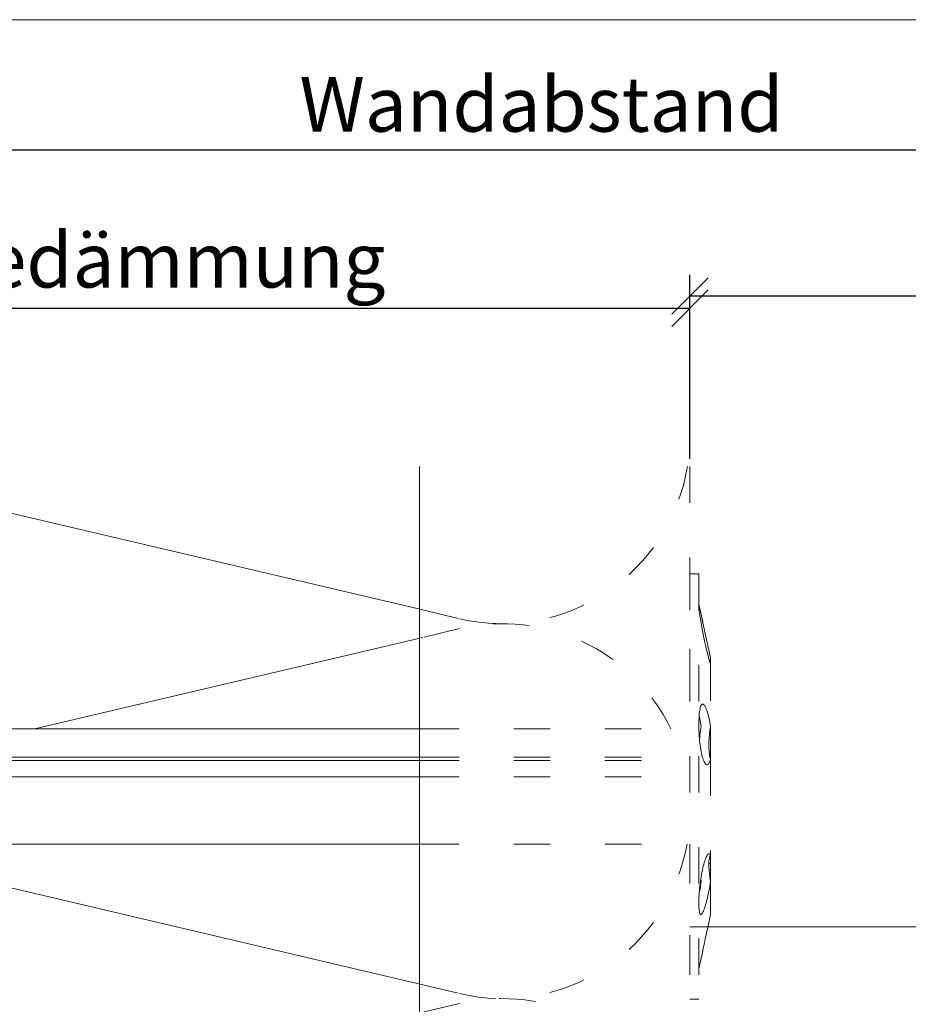
# Model space of a CAD drawing. Units: millimetres. Extents: x -1685 to 10873, y 4 to 6486.
# Drawn here: x 7113 to 7186, y 509 to 590 of the extents above; entities that cross this region are included whole.
import ezdxf

# ---------------------------------------------------------------- set-up
doc = ezdxf.new("R2010")
doc.units = ezdxf.units.MM
doc.linetypes.add('ACAD_ISO03W100', pattern=[30, 12, -18])
doc.layers.get('Defpoints').update_dxf_attribs({"lineweight": 5})
for name, color, linetype, lineweight in [('Bemassung', 3, 'Continuous', 5), ('Dämmstoffhalter', 20, 'Continuous', 5), ('Dämmung', 30, 'Continuous', 5), ('Legende', 251, 'Continuous', 5), ('Profil-Y', 1, 'Continuous', 13)]:
    doc.layers.add(name, color=color, linetype=linetype, lineweight=lineweight)
doc.layers.add('Blattrahmen_innen', color=252, linetype='Continuous', lineweight=5, true_color=0x696969)
doc.layers.add('Text_DE', color=7, linetype='Continuous')
doc.styles.get("Standard").update_dxf_attribs({"font": 'arial.ttf'})
doc.styles.add('Text-H3', font='arial.ttf', dxfattribs={"height": 3})
doc.dimstyles.new('ISO-25', dxfattribs={"dimtxt": 2.5, "dimasz": 3, "dimexe": 1.75, "dimexo": 0.625, "dimtad": 1, "dimtxsty": 'Standard', "dimblk": 'OBLIQUE', "dimcen": 2.5, "dimadec": 0, "dimazin": 0, "dimtfac": 1, "dimtmove": 0, "dimatfit": 3, "dimfxl": 1, "dimarcsym": 0})

# ---------------------------------------------------------------- blocks, each defined once
blk = doc.blocks.new('_Oblique')
at = {"color": 0, "linetype": 'ByBlock', "lineweight": -2}
blk.add_line((-0.5, -0.5), (0.5, 0.5), dxfattribs=at)
blk = doc.blocks.new('*D120')
at = {"layer": 'Bemassung', "color": 0, "lineweight": -2, "transparency": 16777216}
for p, q in [((7168.227, 553.429), (7168.227, 568.579)), ((7243.778, 553.429), (7243.778, 568.579)), ((7243.778, 566.829), (7168.227, 566.829))]:
    blk.add_line(p, q, dxfattribs=at)
at = {"layer": 'Defpoints', "color": 0, "transparency": 16777216}
for p in [(7168.227, 566.829), (7168.227, 552.804), (7243.778, 552.804)]:
    blk.add_point(p, dxfattribs=at)
at = {"layer": 'Bemassung', "color": 0, "lineweight": -2, "transparency": 16777216, "xscale": 3, "yscale": 3, "zscale": 3, "rotation": 180}
blk.add_blockref('_Oblique', (7168.227, 566.829), dxfattribs=at)
at = {"layer": 'Bemassung', "color": 0, "lineweight": -2, "transparency": 16777216, "xscale": 3, "yscale": 3, "zscale": 3}
blk.add_blockref('_Oblique', (7243.778, 566.829), dxfattribs=at)
blk = doc.blocks.new('*D121')
at = {"layer": 'Bemassung', "color": 0, "lineweight": -2, "transparency": 16777216}
for p, q in [((7068.227, 553.429), (7068.227, 567.578)), ((7168.227, 553.429), (7168.227, 567.578)), ((7068.227, 565.828), (7168.227, 565.828))]:
    blk.add_line(p, q, dxfattribs=at)
at = {"layer": 'Defpoints', "color": 0, "transparency": 16777216}
for p in [(7168.227, 565.828), (7068.227, 552.804), (7168.227, 552.804)]:
    blk.add_point(p, dxfattribs=at)
at = {"layer": 'Bemassung', "color": 0, "lineweight": -2, "transparency": 16777216, "xscale": 3, "yscale": 3, "zscale": 3, "rotation": 180}
blk.add_blockref('_Oblique', (7068.227, 565.828), dxfattribs=at)
at = {"layer": 'Bemassung', "color": 0, "lineweight": -2, "transparency": 16777216, "xscale": 3, "yscale": 3, "zscale": 3}
blk.add_blockref('_Oblique', (7168.227, 565.828), dxfattribs=at)
blk = doc.blocks.new('*D122')
at = {"layer": 'Bemassung', "color": 0, "lineweight": -2, "transparency": 16777216}
for p, q in [((7068.227, 566.453), (7068.227, 580.602)), ((7243.778, 566.453), (7243.778, 580.602)), ((7068.227, 578.852), (7243.778, 578.852))]:
    blk.add_line(p, q, dxfattribs=at)
at = {"layer": 'Defpoints', "color": 0, "transparency": 16777216}
for p in [(7243.778, 578.852), (7068.227, 565.828), (7243.778, 565.828)]:
    blk.add_point(p, dxfattribs=at)
at = {"layer": 'Bemassung', "color": 0, "lineweight": -2, "transparency": 16777216, "xscale": 3, "yscale": 3, "zscale": 3, "rotation": 180}
blk.add_blockref('_Oblique', (7068.227, 578.852), dxfattribs=at)
at = {"layer": 'Bemassung', "color": 0, "lineweight": -2, "transparency": 16777216, "xscale": 3, "yscale": 3, "zscale": 3}
blk.add_blockref('_Oblique', (7243.778, 578.852), dxfattribs=at)
blk = doc.blocks.new('A$C8dbab614')
at = {"layer": 'Dämmstoffhalter', "linetype": 'ACAD_ISO03W100', "ltscale": 0.25}
for p, q in [((0, 17.5), (0, -17.5)), ((0, 17.5), (0.732927, 17.5)), ((0.732927, 17.5), (0.732927, -17.5)), ((0.732927, 15), (1.048077, 13.548351)), ((0.732927, 14.772117), (0.733114, 14.783506)), ((0.732927, 14.772117), (0.734226, 14.732258)), ((0.733114, 14.783506), (0.733677, 14.792923)), ((0.733677, 14.792923), (0.73462, 14.800326)), ((0.734226, 14.732258), (0.738174, 14.677702)), ((0.73462, 14.800326), (0.735948, 14.805678)), ((0.735948, 14.805678), (0.737665, 14.80894)), ((0.737665, 14.80894), (0.739774, 14.810073)), ((0.738174, 14.677702), (0.744847, 14.608426)), ((0.739774, 14.810073), (0.747675, 14.801839)), ((0.744847, 14.608426), (0.754288, 14.524609)), ((0.747675, 14.801839), (0.758621, 14.776735)), ((0.758621, 14.776735), (0.772549, 14.734914)), ((0.772549, 14.734914), (0.789395, 14.676583)), ((0.789395, 14.676583), (0.809028, 14.602412)), ((0.809028, 14.602412), (0.831254, 14.513405)), ((0.754288, 14.524609), (0.766455, 14.426935)), ((0.766455, 14.426935), (0.781291, 14.316171)), ((0.781291, 14.316171), (0.798721, 14.193168)), ((0.798721, 14.193168), (0.818592, 14.059218)), ((0.818592, 14.059218), (0.840735, 13.915699)), ((0.831254, 14.513405), (0.855859, 14.410706)), ((0.840735, 13.915699), (0.864932, 13.764214)), ((0.855859, 14.410706), (0.882528, 14.296036)), ((0.882528, 14.296036), (0.910955, 14.171101)), ((0.910955, 14.171101), (0.941684, 14.033799)), ((0.941684, 14.033799), (0.974849, 13.88378)), ((0.974849, 13.88378), (1.010249, 13.722174)), ((0.864932, 13.764214), (0.89089, 13.606672)), ((0.89089, 13.606672), (0.918469, 13.444075)), ((0.918469, 13.444075), (0.948272, 13.273171)), ((0.948272, 13.273171), (0.980245, 13.094701)), ((0.980245, 13.094701), (1.014215, 12.910132)), ((1.010249, 13.722174), (1.047638, 13.55037)), ((1.047638, 13.55037), (1.086269, 13.372108)), ((1.086269, 13.372108), (1.126276, 13.187049)), ((1.126276, 13.187049), (1.167361, 12.996817)), ((1.167361, 12.996817), (1.209159, 12.803302)), ((1.014215, 12.910132), (1.04996, 12.721058)), ((1.04996, 12.721058), (1.087223, 12.529149)), ((1.087223, 12.529149), (1.125757, 12.33602)), ((1.125757, 12.33602), (1.165294, 12.143192)), ((1.209159, 12.803302), (1.251299, 12.608423)), ((1.251299, 12.608423), (1.293363, 12.414204)), ((1.293363, 12.414204), (1.334932, 12.222637)), ((1.334932, 12.222637), (1.37694, 12.029454)), ((1.165294, 12.143192), (1.205511, 11.952362)), ((1.205511, 11.952362), (1.246076, 11.765222)), ((1.246076, 11.765222), (1.286619, 11.583381)), ((1.286619, 11.583381), (1.326756, 11.408406)), ((1.326756, 11.408406), (1.36698, 11.238131)), ((1.37694, 12.029454), (1.419701, 11.833174)), ((1.419701, 11.833174), (1.462554, 11.636768)), ((1.462554, 11.636768), (1.504845, 11.443048)), ((1.504845, 11.443048), (1.545939, 11.254682)), ((1.36698, 11.238131), (1.408036, 11.069523)), ((1.408036, 11.069523), (1.449344, 10.905289)), ((1.449344, 10.905289), (1.490318, 10.747844)), ((1.490318, 10.747844), (1.530379, 10.599368)), ((1.530379, 10.599368), (1.568996, 10.461644)), ((1.545939, 11.254682), (1.585253, 11.074)), ((1.585253, 11.074), (1.60671, 10.975016)), ((1.585415, 11.073251), (1.7, 10.545448)), ((1.60671, 10.975016), (1.627288, 10.87971)), ((1.627288, 10.87971), (1.6469, 10.788411)), ((1.6469, 10.788411), (1.665464, 10.701444)), ((1.665464, 10.701444), (1.683025, 10.618518)), ((1.683025, 10.618518), (1.699995, 10.53759)), ((1.687162, 10.487473), (1.7, 10.537568)), ((1.7, 10.545448), (1.7, 10.537568)), ((1.7, 10.53756), (1.7, 10.041509)), ((1.568996, 10.461644), (1.605642, 10.336192)), ((1.605642, 10.336192), (1.639817, 10.224302)), ((1.629578, 10.2555), (1.640067, 10.298978)), ((1.639817, 10.224302), (1.671106, 10.126719)), ((1.640067, 10.298978), (1.651107, 10.344026)), ((1.651107, 10.344026), (1.662664, 10.390542)), ((1.662664, 10.390542), (1.674698, 10.438407)), ((1.671106, 10.126719), (1.699995, 10.041514)), ((1.674698, 10.438407), (1.687162, 10.487473)), ((1.7, 10.041486), (1.7, 4.915783)), ((0.829014, 6.389575), (0.853646, 6.491412)), ((0.853646, 6.491412), (0.880412, 6.577396)), ((0.880412, 6.577396), (0.908977, 6.647307)), ((0.908977, 6.647307), (0.939838, 6.702479)), ((0.939838, 6.702479), (0.973193, 6.742832)), ((0.973193, 6.742832), (1.008836, 6.767287)), ((1.008836, 6.767287), (1.046518, 6.775197)), ((1.046518, 6.775197), (1.086239, 6.766263)), ((1.086239, 6.766263), (1.127416, 6.740258)), ((1.127416, 6.740258), (1.169724, 6.697566)), ((1.169724, 6.697566), (1.212766, 6.63888)), ((1.212766, 6.63888), (1.256132, 6.565038)), ((1.256132, 6.565038), (1.299366, 6.477484)), ((0.738834, 5.497237), (0.746353, 5.67251)), ((0.746353, 5.67251), (0.756979, 5.839395)), ((0.753809, 5.809439), (0.786977, 5.674552)), ((0.756979, 5.839395), (0.770655, 5.996073)), ((0.770655, 5.996073), (0.787313, 6.140815)), ((0.786977, 5.674552), (0.818874, 5.534096)), ((0.787313, 6.140815), (0.806831, 6.272361)), ((0.806831, 6.272361), (0.829014, 6.389575)), ((1.299366, 6.477484), (1.342087, 6.3776)), ((1.342087, 6.3776), (1.385502, 6.262496)), ((1.385502, 6.262496), (1.429573, 6.131462)), ((1.429573, 6.131462), (1.473581, 5.985631)), ((1.473581, 5.985631), (1.516816, 5.826788)), ((1.516816, 5.826788), (1.558604, 5.656874)), ((0.732927, 5.130302), (0.734389, 5.31572)), ((0.732927, 5.130302), (0.734256, 4.948354)), ((0.734256, 4.948354), (0.738296, 4.759628)), ((0.734389, 5.31572), (0.738834, 5.497237)), ((0.818874, 5.534096), (0.849178, 5.389421)), ((0.849178, 5.389421), (0.877607, 5.242061)), ((0.877607, 5.242061), (0.903915, 5.093694)), ((0.897534, 4.770545), (0.928512, 4.941997)), ((0.903915, 5.093694), (0.928503, 4.941997)), ((1.558604, 5.656874), (1.598309, 5.478387)), ((1.598309, 5.478387), (1.635303, 5.294116)), ((1.635303, 5.294116), (1.669066, 5.107305)), ((1.669066, 5.107305), (1.699995, 4.915774)), ((1.671278, 4.754556), (1.700006, 4.915774)), ((1.690364, 4.863561), (1.690364, 4.486261)), ((1.7, 4.915695), (1.7, 2.231309)), ((-22, 4.75), (0, 4.75)), ((0.738296, 4.759628), (0.745124, 4.565897)), ((0.745124, 4.565897), (0.754784, 4.368967)), ((0.754784, 4.368967), (0.767228, 4.170711)), ((0.767228, 4.170711), (0.782401, 3.972996)), ((0.804716, 4.044858), (0.822267, 4.22824)), ((0.822267, 4.22824), (0.843868, 4.411639)), ((0.843868, 4.411639), (0.869119, 4.593098)), ((0.869119, 4.593098), (0.897534, 4.770545)), ((1.570561, 3.905007), (1.583798, 4.075223)), ((1.583798, 4.075223), (1.60074, 4.246922)), ((1.60074, 4.246922), (1.621206, 4.418465)), ((1.619009, 4.401352), (1.690364, 4.401352)), ((1.621206, 4.418465), (1.64485, 4.588243)), ((1.630246, 4.486261), (1.690364, 4.486261)), ((1.64485, 4.588243), (1.671278, 4.754556)), ((1.690364, 4.486261), (1.690364, 4.401348)), ((1.690364, 4.401352), (1.690364, 2.257544)), ((0.782401, 3.972996), (0.800218, 3.777472)), ((0.791431, 3.863519), (0.804716, 4.044858)), ((0.800218, 3.777472), (0.820518, 3.585881)), ((0.820518, 3.585881), (0.843125, 3.400017)), ((0.843125, 3.400017), (0.867804, 3.221539)), ((1.553848, 3.420202), (1.555656, 3.575863)), ((1.553848, 3.420202), (1.555656, 3.268231)), ((1.555656, 3.575863), (1.56118, 3.737999)), ((1.555656, 3.268231), (1.56118, 3.117397)), ((1.56118, 3.737999), (1.570561, 3.905007)), ((0.867804, 3.221539), (0.89425, 3.051963)), ((0.89425, 3.051963), (0.922407, 2.891369)), ((0.922407, 2.891369), (0.952872, 2.736641)), ((0.952872, 2.736641), (0.985532, 2.58921)), ((0.985532, 2.58921), (1.020202, 2.450846)), ((1.020202, 2.450846), (1.056643, 2.322954)), ((1.56118, 3.117397), (1.570561, 2.969635)), ((1.570561, 2.969635), (1.583798, 2.826686)), ((1.583798, 2.826686), (1.60074, 2.690088)), ((1.60074, 2.690088), (1.621197, 2.561212)), ((1.621197, 2.561212), (1.64485, 2.441171)), ((1.64485, 2.441171), (1.671278, 2.330932)), ((-22, 2.397111), (0, 2.397111)), ((-22, 2.13546), (0, 2.13546)), ((0, 2.13546), (0.000002, 2.132927)), ((0.000002, 2.132927), (0.000005, 2.130402)), ((0.000005, 2.130402), (0.000007, 2.127886)), ((0.000007, 2.127886), (0.000009, 2.125378)), ((0.000009, 2.125378), (0.000011, 2.122879)), ((0.000011, 2.122879), (0.000014, 2.120387)), ((1.056643, 2.322954), (1.09459, 2.206774)), ((1.09459, 2.206774), (1.133789, 2.103413)), ((1.133789, 2.103413), (1.173949, 2.01355)), ((1.173949, 2.01355), (1.214731, 1.937815)), ((1.214731, 1.937815), (1.255787, 1.876705)), ((1.255787, 1.876705), (1.296728, 1.830198)), ((1.296728, 1.830198), (1.337183, 1.798134)), ((1.337183, 1.798134), (1.378141, 1.779756)), ((1.378141, 1.779756), (1.423079, 1.775956)), ((1.423079, 1.775956), (1.468063, 1.79003)), ((1.468063, 1.79003), (1.512332, 1.822301)), ((1.512332, 1.822301), (1.555164, 1.872694)), ((1.555164, 1.872694), (1.595881, 1.940253)), ((1.595881, 1.940253), (1.633811, 2.023586)), ((1.633811, 2.023586), (1.668394, 2.120393)), ((1.668394, 2.120393), (1.699995, 2.231274)), ((1.671278, 2.330932), (1.700006, 2.231274)), ((1.7, 2.231247), (1.7, -5.621785)), ((-22, 0.799634), (0, 0.799634)), ((-22, -4.75), (0, -4.75)), ((1.380301, -5.737006), (1.422066, -5.667505)), ((1.422066, -5.667505), (1.463884, -5.611587)), ((1.463884, -5.611587), (1.505148, -5.570394)), ((1.505148, -5.570394), (1.545266, -5.544795)), ((1.545266, -5.544795), (1.583697, -5.534975)), ((1.583697, -5.534975), (1.605463, -5.536563)), ((1.605463, -5.536563), (1.626334, -5.543559)), ((1.626334, -5.543559), (1.646221, -5.555712)), ((1.64485, -5.730334), (1.671278, -5.670302)), ((1.646221, -5.555712), (1.665037, -5.572759)), ((1.665037, -5.572759), (1.682821, -5.594597)), ((1.671278, -5.670302), (1.700006, -5.621815)), ((1.682821, -5.594597), (1.699995, -5.621816)), ((1.690364, -5.636532), (1.690364, -6.342967)), ((1.7, -5.621815), (1.7, -7.810151)), ((1.096017, -6.565477), (1.135344, -6.411628)), ((1.135344, -6.411628), (1.175623, -6.268147)), ((1.175623, -6.268147), (1.216512, -6.136207)), ((1.216512, -6.136207), (1.257661, -6.016853)), ((1.257661, -6.016853), (1.298675, -5.910713)), ((1.298675, -5.910713), (1.339204, -5.818212)), ((1.339204, -5.818212), (1.380301, -5.737006)), ((1.553848, -6.427876), (1.555656, -6.305953)), ((1.553848, -6.427876), (1.555656, -6.556737)), ((1.554711, -6.342967), (1.690364, -6.342967)), ((1.555656, -6.305953), (1.56118, -6.189006)), ((1.56118, -6.189006), (1.570561, -6.07879)), ((1.570561, -6.07879), (1.583798, -5.976764)), ((1.583798, -5.976764), (1.60074, -5.884086)), ((1.60074, -5.884086), (1.621206, -5.801755)), ((1.621206, -5.801755), (1.64485, -5.730334)), ((0.923172, -7.441706), (0.953765, -7.257776)), ((0.953765, -7.257776), (0.986558, -7.076359)), ((0.986558, -7.076359), (1.021363, -6.899381)), ((1.021363, -6.899381), (1.057939, -6.728548)), ((1.057939, -6.728548), (1.096017, -6.565477)), ((1.555656, -6.556737), (1.56118, -6.694925)), ((1.56118, -6.694925), (1.570557, -6.841306)), ((1.570557, -6.841306), (1.583798, -6.994581)), ((1.583798, -6.994581), (1.60074, -7.153228)), ((1.60074, -7.153228), (1.621206, -7.315785)), ((0.820892, -8.205533), (0.843589, -8.009517)), ((0.843589, -8.009517), (0.868361, -7.815889)), ((0.868361, -7.815889), (0.894901, -7.626571)), ((0.882731, -8.124665), (0.906276, -7.981227)), ((0.89332, -7.637082), (0.898972, -7.670661)), ((0.894901, -7.626571), (0.923172, -7.441706)), ((0.898972, -7.670661), (0.904716, -7.704179)), ((0.904716, -7.704179), (0.910547, -7.737618)), ((0.906276, -7.981227), (0.928503, -7.83731)), ((0.910547, -7.737618), (0.91646, -7.770963)), ((0.91646, -7.770963), (0.92245, -7.804199)), ((0.92245, -7.804199), (0.928512, -7.83731)), ((1.621206, -7.315785), (1.64485, -7.480643)), ((1.637639, -8.198035), (1.670121, -8.003871)), ((1.64485, -7.480643), (1.671278, -7.646059)), ((1.670121, -8.003871), (1.699995, -7.81024)), ((1.671278, -7.646059), (1.700006, -7.81024)), ((1.7, -7.810238), (1.7, -10.545448)), ((0.75488, -8.975747), (0.767379, -8.788847)), ((0.767379, -8.788847), (0.782616, -8.597074)), ((0.772686, -8.711221), (0.802173, -8.565004)), ((0.782616, -8.597074), (0.800509, -8.402021)), ((0.800509, -8.402021), (0.820892, -8.205533)), ((0.802173, -8.565004), (0.830493, -8.417745)), ((0.830493, -8.417745), (0.85741, -8.270569)), ((0.85741, -8.270569), (0.882731, -8.124665)), ((1.482234, -8.980172), (1.523834, -8.789347)), ((1.523834, -8.789347), (1.563984, -8.593606)), ((1.563984, -8.593606), (1.602106, -8.395581)), ((1.602106, -8.395581), (1.637639, -8.198035)), ((0.732927, -9.641814), (0.734262, -9.490473)), ((0.732927, -9.641814), (0.734589, -9.799524)), ((0.734262, -9.490473), (0.738319, -9.328118)), ((0.738319, -9.328118), (0.745178, -9.156067)), ((0.745178, -9.156067), (0.75488, -8.975747)), ((1.271881, -9.792159), (1.313537, -9.650282)), ((1.313537, -9.650282), (1.354883, -9.500346)), ((1.354883, -9.500346), (1.397113, -9.337832)), ((1.397113, -9.337832), (1.43978, -9.163772)), ((1.43978, -9.163772), (1.482234, -8.980172)), ((0.734589, -9.799524), (0.73965, -9.946655)), ((0.73965, -9.946655), (0.748215, -10.080714)), ((0.748215, -10.080714), (0.760302, -10.199673)), ((0.760302, -10.199673), (0.775834, -10.301984)), ((0.775834, -10.301984), (0.794723, -10.386322)), ((0.794723, -10.386322), (0.816778, -10.452035)), ((0.816778, -10.452035), (0.841754, -10.498604)), ((0.841754, -10.498604), (0.869337, -10.525992)), ((0.869337, -10.525992), (0.899105, -10.534841)), ((0.899105, -10.534841), (0.928285, -10.527179)), ((0.928285, -10.527179), (0.959889, -10.504317)), ((0.959889, -10.504317), (0.993742, -10.465924)), ((0.993742, -10.465924), (1.029639, -10.411832)), ((1.029639, -10.411832), (1.067311, -10.342443)), ((1.067311, -10.342443), (1.106476, -10.258278)), ((1.106476, -10.258278), (1.146865, -10.159985)), ((1.146865, -10.159985), (1.18814, -10.048679)), ((1.18814, -10.048679), (1.229941, -9.925576)), ((1.229941, -9.925576), (1.271881, -9.792159)), ((1.504845, -11.443048), (1.545939, -11.254682)), ((1.545939, -11.254682), (1.585253, -11.074)), ((1.585415, -11.073251), (1.7, -10.545448)), ((1.334932, -12.222637), (1.37694, -12.029454)), ((1.37694, -12.029454), (1.419701, -11.833174)), ((1.419701, -11.833174), (1.462554, -11.636768)), ((1.462554, -11.636768), (1.504845, -11.443048)), ((1.167361, -12.996817), (1.209159, -12.803302)), ((1.209159, -12.803302), (1.251299, -12.608423)), ((1.251299, -12.608423), (1.293363, -12.414204)), ((1.293363, -12.414204), (1.334932, -12.222637)), ((0.732927, -15), (1.048077, -13.548351)), ((1.047638, -13.55037), (1.086269, -13.372108)), ((1.086269, -13.372108), (1.126276, -13.187049)), ((1.126276, -13.187049), (1.167361, -12.996817)), ((0, -17.5), (0.732927, -17.5))]:
    blk.add_line(p, q, dxfattribs=at)
at = {"layer": 'Dämmstoffhalter'}
for p, q in [((-157.799998, 4.75), (-22, 4.75)), ((-157.799998, 2.397111), (-22, 2.397111)), ((-157.799998, 2.13546), (-22, 2.13546)), ((-157.799998, 0.799634), (-22, 0.799634)), ((-157.799998, -4.75), (-22, -4.75))]:
    blk.add_line(p, q, dxfattribs=at)
blk = doc.blocks.new('A$C6ebad841')
at = {"layer": 'Dämmung'}
for p, q in [((-72.203, 0), (-22, -11.812)), ((-22, -14.063), (-53.954, -21.582)), ((-71.236, -31.082), (-22, -42.667))]:
    blk.add_line(p, q, dxfattribs=at)
at = {"layer": 'Dämmung', "linetype": 'ACAD_ISO03W100', "ltscale": 0.25}
for p, q in [((-22, -11.812), (-18.96, -12.528)), ((-18.96, -13.348), (-22, -14.063)), ((-22, -42.667), (-18.96, -43.382)), ((-18.96, -44.202), (-22, -44.917))]:
    blk.add_line(p, q, dxfattribs=at)
for points in [[(0, 0), (0, -21.582)], [(0, -31.082), (0, -52.663)]]:
    blk.add_lwpolyline(points, dxfattribs=at)
for centre, start, end in [((-15.427, 2.489), 256.75948, 350.71423), ((-15.427, -28.365), 26.08443, 103.24052), ((-15.427, -28.365), 256.75948, 349.85693), ((-15.427, -59.219), 24.13841, 103.24052)]:
    blk.add_arc(centre, 15.427, start, end, dxfattribs=at)
blk = doc.blocks.new('A$Cb048cd92')
at = {"layer": 'Profil-Y'}
blk.add_lwpolyline([(-38.249, 105.5), (-38.249, 48.764)], dxfattribs=at)

msp = doc.modelspace()

# ---------------------------------------------------------------- linework, layer by layer
at = {"layer": 'Blattrahmen_innen'}
msp.add_lwpolyline([(6915.235, 46.927), (7315.919, 46.927), (7315.919, 589.568), (6915.235, 589.568)], close=True, dxfattribs=at)
at = {"layer": 'Legende'}
msp.add_lwpolyline([(7256.127, 514.916), (7168.227, 514.916)], dxfattribs=at)

# ---------------------------------------------------------------- block references
at = {"layer": 'Dämmstoffhalter'}
msp.add_blockref('A$C8dbab614', (7168.227, 526.473), dxfattribs=at)
at = {"layer": 'Dämmung'}
msp.add_blockref('A$C6ebad841', (7168.227, 552.804), dxfattribs=at)
at = {"layer": 'Profil-Y'}
msp.add_blockref('A$Cb048cd92', (7184.227, 447.304), dxfattribs=at)

# ---------------------------------------------------------------- texts
at = {"layer": 'Text_DE', "color": 3, "char_height": 4.5, "attachment_point": 5, "style": 'Text-H3'}
for s, insert in [('Wandabstand', (7156.002, 582.602)), ('Wärmedämmung', (7118.227, 569.778))]:
    msp.add_mtext_dynamic_manual_height_columns(s, width=10.27647, gutter_width=1, heights=[0], dxfattribs=dict(at, insert=insert))

# ---------------------------------------------------------------- dimensions: what is measured, and where the dimension line sits
at = {"layer": 'Bemassung'}
for base, p1, p2, picture, middle in [((7243.778, 578.852), (7068.227, 565.828), (7243.778, 565.828), '*D122', (7156.002, 578.852)), ((7168.227, 566.829), (7243.778, 552.804), (7168.227, 552.804), '*D120', (7207.866, 566.829)), ((7168.227, 565.828), (7068.227, 552.804), (7168.227, 552.804), '*D121', (7118.227, 565.828))]:
    dim = msp.add_linear_dim(base=base, p1=p1, p2=p2, text=' ', dimstyle='ISO-25', dxfattribs=at)
    dim.commit()
    dim.dimension.update_dxf_attribs({"geometry": picture, "text_midpoint": middle, "dimtype": 160})

doc.saveas('drawing.dxf')
